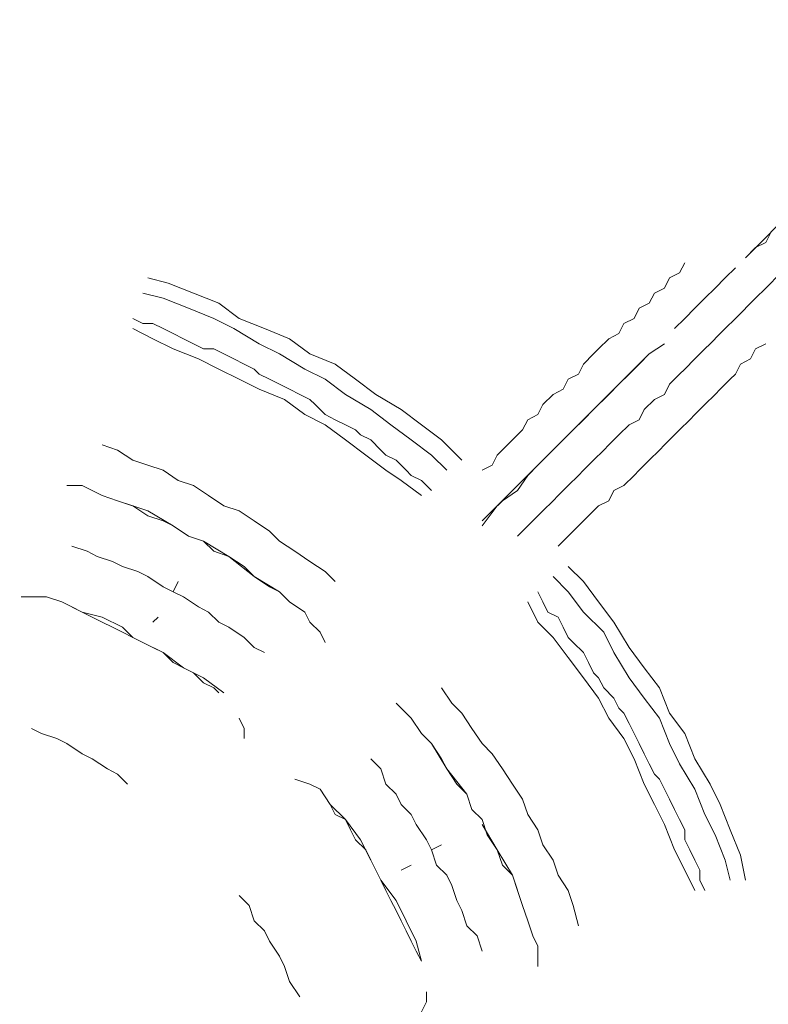
# Model space of a CAD drawing. Units: millimetres. Extents: x -706 to 21063, y 139 to 14638.
# Drawn here: x 13702 to 13829, y 5564 to 5732 of the extents above; entities that cross this region are included whole.
import ezdxf

# ---------------------------------------------------------------- set-up
doc = ezdxf.new("R2010")
doc.units = ezdxf.units.MM
doc.layers.add('_____1', color=160, linetype='Continuous')
doc.dimstyles.new('Qitele', dxfattribs={"dimscale": 85, "dimtxt": 4, "dimasz": 5, "dimexe": 4, "dimexo": 0, "dimgap": 3, "dimtad": 1, "dimdec": 0, "dimrnd": 10, "dimzin": 1, "dimtxsty": 'Standard', "dimblk": 'OBLIQUE', "dimcen": 5, "dimdle": 4, "dimclrd": 256, "dimclre": 256, "dimclrt": 256, "dimadec": 0, "dimazin": 0, "dimtfac": 1, "dimtdec": 0, "dimtmove": 0, "dimatfit": 3, "dimldrblk": 'OBLIQUE', "dimfxl": 6, "dimfxlon": 1, "dimlwd": 40, "dimlwe": 30, "dimarcsym": 0})

# ---------------------------------------------------------------- blocks, each defined once
blk = doc.blocks.new('_Oblique')
at = {"color": 0, "linetype": 'ByBlock', "lineweight": -2}
blk.add_line((-0.5, -0.5), (0.5, 0.5), dxfattribs=at)
blk = doc.blocks.new('*D4')
at = {"lineweight": 30, "transparency": 16777216}
for p, q in [((4653.86, 12308.35), (4653.86, 13158.35)), ((15944.71, 12308.35), (15944.71, 13158.35))]:
    blk.add_line(p, q, dxfattribs=at)
at = {"lineweight": 40, "transparency": 16777216}
blk.add_line((4313.86, 12818.35), (16284.71, 12818.35), dxfattribs=at)
at = {"layer": 'Defpoints', "color": 0, "transparency": 16777216}
for p in [(15944.71, 12818.35), (4653.86, 6978.02), (15944.71, 4935.59)]:
    blk.add_point(p, dxfattribs=at)
at = {"lineweight": 40, "transparency": 16777216, "xscale": 425, "yscale": 425, "zscale": 425, "rotation": 180}
blk.add_blockref('_Oblique', (4653.86, 12818.35), dxfattribs=at)
at = {"lineweight": 40, "transparency": 16777216, "xscale": 425, "yscale": 425, "zscale": 425}
blk.add_blockref('_Oblique', (15944.71, 12818.35), dxfattribs=at)
at = {"transparency": 16777216, "insert": (10299.28, 13250.95), "char_height": 340, "attachment_point": 5}
blk.add_mtext('11290', dxfattribs=at)

msp = doc.modelspace()

# ---------------------------------------------------------------- linework, layer by layer
at = {"color": 0}
msp.add_arc((13794.71, 5654.86), 147.31, 300.5887, 148.4319, dxfattribs=at)
msp.add_open_spline([(13828.3, 5798.29), (13828.3, 5798.34), (13828.3, 5799.82), (13827.21, 5803.53), (13823.67, 5807.67), (13819.19, 5811.28), (13814.61, 5814.04), (13809.97, 5816.87), (13804.14, 5819.76), (13798.86, 5822.93), (13795.41, 5827.82), (13792.66, 5832.59), (13795.05, 5839.72), (13792.46, 5849.67), (13794.72, 5860.58), (13795.54, 5871.79), (13796.6, 5880.19), (13797.74, 5888.68), (13798.67, 5896.5), (13800.27, 5903.92), (13803.29, 5908.11), (13805.76, 5910.71), (13808.09, 5912.44), (13811.61, 5914.12), (13815.44, 5915.39), (13820.32, 5915.36), (13825.43, 5915.57), (13830.76, 5915.7), (13835.88, 5916.03), (13841.65, 5916.17), (13847.46, 5916.8), (13854.37, 5918.99), (13859.77, 5922.15), (13864.64, 5926.75), (13868.6, 5932.38), (13871.27, 5938.59), (13873.55, 5946.26), (13874.59, 5952.97), (13877.86, 5960.68), (13883.5, 5964.54), (13888.72, 5966.27), (13893.49, 5966.99), (13898.66, 5966.89), (13904.97, 5966.87), (13910.97, 5967.07), (13916.39, 5966.36), (13922.22, 5968.63), (13920.95, 5973.15), (13923.74, 5975.2), (13927.14, 5975.14), (13930.72, 5975.67), (13934.95, 5973.74), (13934.52, 5969.59), (13937.47, 5966.13), (13942.62, 5967.29), (13947.78, 5966.81), (13953.11, 5966.92), (13959.15, 5966.89), (13965.81, 5966.91), (13973.83, 5966.9), (13981.27, 5966.94), (13987.54, 5966.82), (13992.24, 5965.46), (13996.1, 5963.64), (14000.65, 5960.06), (14003.06, 5955.25), (14003.86, 5950.64), (14004.51, 5947.45), (14005.33, 5943.24), (14006.53, 5938.91), (14008.17, 5934.49), (14009.94, 5930.83), (14012.25, 5927.53), (14015.32, 5924.8), (14019.17, 5922.35), (14023.16, 5920.96), (14027.58, 5920.34), (14031.51, 5919.79), (14036.72, 5919.71), (14042.12, 5919.36), (14048.14, 5919.3), (14054.86, 5918.76), (14061.37, 5919.08), (14067.89, 5917.55), (14072.37, 5914.86), (14076.07, 5911.04), (14078.87, 5906.08), (14080.02, 5902.01), (14079.97, 5899.62), (14079.81, 5891.9), (14084.53, 5876.01), (14085.42, 5856.42), (14087.14, 5840.95), (14083.49, 5830.87), (14075.05, 5824.97), (14065.41, 5819.02), (14056.15, 5811.21), (14047.75, 5799.39), (14055.05, 5787.38), (14064.44, 5782.7), (14072.59, 5778.32), (14079.7, 5775.48), (14084.67, 5770.69), (14086.68, 5766.47), (14088.23, 5762.8), (14088.43, 5759.13), (14088.14, 5753.81), (14087.84, 5748.34), (14087.3, 5742.02), (14086.56, 5735.86), (14085.54, 5728.54), (14084.43, 5721.28), (14083.09, 5714.2), (14081.77, 5708.37), (14080.49, 5702.74), (14079.15, 5697.83), (14076.51, 5693.37), (14072.88, 5689.67), (14067.61, 5686.69), (14061.82, 5685.83), (14056.01, 5684.85), (14050.33, 5683.44), (14044.65, 5681.8), (14039.58, 5679.87), (14035.81, 5677.73), (14032.33, 5675.99), (14029.02, 5673.4), (14024.89, 5669.3), (14020.52, 5663.88), (14016.95, 5656.02), (14014.42, 5647.43), (14013.17, 5638.27), (14013.26, 5630.21), (14011.06, 5623.45), (14007.15, 5618.57), (14002.86, 5614.75), (13997.6, 5609.1), (13992.18, 5604.18), (13986.43, 5599.16), (13981.47, 5594.65), (13975.88, 5590.1), (13969.69, 5584.95), (13963.88, 5580.59), (13958.32, 5576.34), (13953.46, 5572.97), (13949.24, 5570.03), (13945.9, 5567.6), (13942.63, 5565.43), (13939.11, 5566.26), (13934.61, 5565.07), (13931.5, 5567.8), (13926.5, 5570.68), (13922.8, 5573.19), (13919.55, 5575.34), (13918.96, 5575.73)], degree=3, knots=[769.144582, 769.144582, 769.144582, 769.144582, 769.292768, 773.548701, 780.330888, 785.30697, 790.794299, 796.352006, 801.571109, 810.425457, 814.182252, 819.618684, 825.955204, 835.279676, 849.735213, 858.71839, 869.093655, 875.092631, 884.408361, 892.854299, 897.358266, 899.689454, 903.622655, 905.946476, 911.385037, 915.524228, 920.505205, 926.753162, 931.508136, 935.905079, 944.072175, 948.900083, 957.577551, 962.569398, 968.894332, 978.092582, 982.709591, 992.858812, 998.456822, 1007.302986, 1012.196197, 1014.955287, 1021.73129, 1027.631212, 1033.985005, 1039.431056, 1044.847194, 1048.416034, 1050.838248, 1053.930217, 1058.48796, 1061.847291, 1065.920428, 1069.509122, 1073.593694, 1080.401224, 1085.393538, 1089.477975, 1098.554861, 1105.362391, 1113.531534, 1120.926825, 1124.003985, 1128.134199, 1133.694544, 1141.077316, 1143.553976, 1147.738992, 1150.847108, 1156.433146, 1161.187986, 1164.968554, 1168.604588, 1173.191748, 1177.179307, 1182.259293, 1185.711039, 1190.540396, 1194.173829, 1201.301576, 1206.782533, 1212.227475, 1221.534803, 1226.181233, 1232.119876, 1236.920964, 1241.98731, 1249.142671, 1249.142671, 1249.142671, 1272.324089, 1297.823074, 1308.031003, 1318.8356, 1327.820248, 1338.259257, 1352.778044, 1365.132803, 1376.562054, 1389.082359, 1396.814705, 1404.277657, 1411.920519, 1416.773694, 1418.222685, 1423.854693, 1427.497376, 1434.289637, 1440.244719, 1446.556747, 1452.877918, 1462.437506, 1468.578921, 1474.481968, 1480.360093, 1485.929445, 1489.647908, 1495.777848, 1501.285688, 1507.474599, 1513.155251, 1518.994657, 1525.006282, 1530.908467, 1535.198358, 1537.996378, 1542.574999, 1547.691298, 1555.485806, 1563.292091, 1573.39747, 1582.264606, 1590.959598, 1597.430873, 1603.102895, 1609.515907, 1614.662319, 1626.248489, 1631.435964, 1637.571416, 1646.341975, 1653.070387, 1661.7041, 1668.149901, 1674.048195, 1679.48374, 1683.495889, 1686.615328, 1690.695203, 1693.704015, 1699.971825, 1701.606623, 1711.187043, 1713.29329, 1713.29329, 1713.29329, 1713.29329])
at = {"layer": '_____1', "color": 7, "lineweight": 0}
for p, q in [((13831.65, 5697.42), (13828.2, 5693.96)), ((13829.93, 5695.69), (13829.06, 5693.96)), ((13828.2, 5693.96), (13825.6, 5691.37)), ((13829.06, 5693.96), (13827.33, 5693.1)), ((13827.33, 5693.1), (13825.6, 5691.37)), ((13814.37, 5688.78), (13815.24, 5690.51)), ((13815.24, 5690.51), (13814.37, 5688.78)), ((13812.64, 5687.91), (13814.37, 5688.78)), ((13814.37, 5688.78), (13812.64, 5687.91)), ((13823.88, 5689.64), (13822.15, 5687.91)), ((13829.06, 5686.18), (13831.65, 5688.78)), ((13829.06, 5686.18), (13831.65, 5688.78)), ((13727.1, 5687.05), (13723.64, 5687.91)), ((13727.1, 5687.05), (13731.42, 5685.32)), ((13811.78, 5686.18), (13812.64, 5687.91)), ((13812.64, 5687.91), (13811.78, 5686.18)), ((13822.15, 5687.91), (13820.42, 5686.18)), ((13726.23, 5684.46), (13722.78, 5685.32)), ((13731.42, 5685.32), (13735.74, 5683.59)), ((13809.19, 5683.59), (13810.05, 5685.32)), ((13810.05, 5685.32), (13809.19, 5683.59)), ((13810.05, 5685.32), (13811.78, 5686.18)), ((13811.78, 5686.18), (13810.05, 5685.32)), ((13820.42, 5686.18), (13818.69, 5684.46)), ((13827.33, 5684.46), (13829.06, 5686.18)), ((13827.33, 5684.46), (13829.06, 5686.18)), ((13726.23, 5684.46), (13730.55, 5682.73)), ((13735.74, 5683.59), (13739.19, 5681)), ((13807.46, 5682.73), (13809.19, 5683.59)), ((13809.19, 5683.59), (13807.46, 5682.73)), ((13818.69, 5684.46), (13816.96, 5682.73)), ((13824.74, 5681.86), (13826.47, 5683.59)), ((13824.74, 5681.86), (13826.47, 5683.59)), ((13826.47, 5683.59), (13827.33, 5684.46)), ((13826.47, 5683.59), (13827.33, 5684.46)), ((13730.55, 5682.73), (13734.87, 5681)), ((13806.59, 5681), (13807.46, 5682.73)), ((13807.46, 5682.73), (13806.59, 5681)), ((13816.96, 5682.73), (13815.24, 5681)), ((13823.88, 5681), (13824.74, 5681.86)), ((13823.88, 5681), (13824.74, 5681.86)), ((13721.05, 5681), (13722.78, 5680.14)), ((13721.05, 5681), (13722.78, 5680.14)), ((13722.78, 5680.14), (13724.5, 5680.14)), ((13722.78, 5680.14), (13724.5, 5680.14)), ((13724.5, 5680.14), (13726.23, 5679.27)), ((13724.5, 5680.14), (13726.23, 5679.27)), ((13734.87, 5681), (13738.33, 5679.27)), ((13739.19, 5681), (13743.51, 5679.27)), ((13804, 5678.41), (13804.87, 5680.14)), ((13804.87, 5680.14), (13804, 5678.41)), ((13804.87, 5680.14), (13806.59, 5681)), ((13806.59, 5681), (13804.87, 5680.14)), ((13815.24, 5681), (13813.51, 5679.27)), ((13822.15, 5679.27), (13823.88, 5681)), ((13822.15, 5679.27), (13823.88, 5681)), ((13724.5, 5677.54), (13721.05, 5679.27)), ((13726.23, 5679.27), (13727.96, 5678.41)), ((13726.23, 5679.27), (13727.96, 5678.41)), ((13727.96, 5678.41), (13729.69, 5677.54)), ((13727.96, 5678.41), (13729.69, 5677.54)), ((13738.33, 5679.27), (13742.65, 5676.68)), ((13743.51, 5679.27), (13747.83, 5677.54)), ((13802.27, 5677.54), (13804, 5678.41)), ((13804, 5678.41), (13802.27, 5677.54)), ((13819.56, 5676.68), (13821.28, 5678.41)), ((13819.56, 5676.68), (13821.28, 5678.41)), ((13821.28, 5678.41), (13822.15, 5679.27)), ((13821.28, 5678.41), (13822.15, 5679.27)), ((13724.5, 5677.54), (13727.96, 5675.82)), ((13729.69, 5677.54), (13731.42, 5676.68)), ((13729.69, 5677.54), (13731.42, 5676.68)), ((13731.42, 5676.68), (13733.14, 5675.82)), ((13731.42, 5676.68), (13733.14, 5675.82)), ((13742.65, 5676.68), (13746.11, 5674.95)), ((13747.83, 5677.54), (13751.29, 5674.95)), ((13800.55, 5675.82), (13802.27, 5677.54)), ((13802.27, 5677.54), (13800.55, 5675.82)), ((13811.78, 5676.68), (13809.19, 5674.95)), ((13818.69, 5675.82), (13819.56, 5676.68)), ((13818.69, 5675.82), (13819.56, 5676.68)), ((13829.06, 5676.68), (13827.33, 5675.82)), ((13827.33, 5675.82), (13829.06, 5676.68)), ((13727.96, 5675.82), (13732.28, 5674.09)), ((13733.14, 5675.82), (13734.87, 5675.82)), ((13733.14, 5675.82), (13734.87, 5675.82)), ((13734.87, 5675.82), (13736.6, 5674.95)), ((13734.87, 5675.82), (13736.6, 5674.95)), ((13736.6, 5674.95), (13738.33, 5674.09)), ((13736.6, 5674.95), (13738.33, 5674.09)), ((13746.11, 5674.95), (13750.43, 5672.36)), ((13755.61, 5673.22), (13751.29, 5674.95)), ((13797.95, 5673.22), (13799.68, 5674.95)), ((13799.68, 5674.95), (13797.95, 5673.22)), ((13799.68, 5674.95), (13800.55, 5675.82)), ((13800.55, 5675.82), (13799.68, 5674.95)), ((13809.19, 5674.95), (13807.46, 5673.22)), ((13816.96, 5674.09), (13818.69, 5675.82)), ((13816.96, 5674.09), (13818.69, 5675.82)), ((13827.33, 5675.82), (13826.47, 5674.09)), ((13826.47, 5674.09), (13827.33, 5675.82)), ((13732.28, 5674.09), (13735.74, 5672.36)), ((13738.33, 5674.09), (13740.06, 5673.22)), ((13738.33, 5674.09), (13740.06, 5673.22)), ((13740.06, 5673.22), (13741.79, 5672.36)), ((13740.06, 5673.22), (13741.79, 5672.36)), ((13755.61, 5673.22), (13759.07, 5670.63)), ((13797.09, 5671.49), (13797.95, 5673.22)), ((13797.95, 5673.22), (13797.09, 5671.49)), ((13808.32, 5674.09), (13804.87, 5670.63)), ((13807.46, 5673.22), (13805.73, 5671.49)), ((13815.24, 5672.36), (13816.96, 5674.09)), ((13815.24, 5672.36), (13816.96, 5674.09)), ((13824.74, 5673.22), (13823.88, 5671.49)), ((13823.88, 5671.49), (13824.74, 5673.22)), ((13826.47, 5674.09), (13824.74, 5673.22)), ((13824.74, 5673.22), (13826.47, 5674.09)), ((13735.74, 5672.36), (13739.19, 5670.63)), ((13741.79, 5672.36), (13742.65, 5671.49)), ((13741.79, 5672.36), (13742.65, 5671.49)), ((13742.65, 5671.49), (13744.38, 5670.63)), ((13742.65, 5671.49), (13744.38, 5670.63)), ((13753.88, 5670.63), (13750.43, 5672.36)), ((13795.36, 5670.63), (13797.09, 5671.49)), ((13797.09, 5671.49), (13795.36, 5670.63)), ((13805.73, 5671.49), (13804, 5669.77)), ((13812.64, 5669.77), (13814.37, 5671.49)), ((13812.64, 5669.77), (13814.37, 5671.49)), ((13814.37, 5671.49), (13815.24, 5672.36)), ((13814.37, 5671.49), (13815.24, 5672.36)), ((13823.88, 5671.49), (13823.01, 5670.63)), ((13823.01, 5670.63), (13823.88, 5671.49)), ((13739.19, 5670.63), (13742.65, 5668.9)), ((13744.38, 5670.63), (13746.11, 5669.77)), ((13744.38, 5670.63), (13746.11, 5669.77)), ((13747.83, 5668.9), (13746.11, 5669.77)), ((13747.83, 5668.9), (13746.11, 5669.77)), ((13753.88, 5670.63), (13757.34, 5668.04)), ((13759.07, 5670.63), (13762.52, 5668.04)), ((13794.5, 5668.9), (13795.36, 5670.63)), ((13795.36, 5670.63), (13794.5, 5668.9)), ((13804.87, 5670.63), (13800.55, 5666.31)), ((13804, 5669.77), (13802.27, 5668.04)), ((13811.78, 5668.04), (13812.64, 5669.77)), ((13811.78, 5668.04), (13812.64, 5669.77)), ((13823.01, 5670.63), (13821.28, 5668.9)), ((13821.28, 5668.9), (13823.01, 5670.63)), ((13742.65, 5668.9), (13746.97, 5667.17)), ((13747.83, 5668.9), (13749.56, 5668.04)), ((13747.83, 5668.9), (13749.56, 5668.04)), ((13749.56, 5668.04), (13751.29, 5667.17)), ((13749.56, 5668.04), (13751.29, 5667.17)), ((13757.34, 5668.04), (13761.66, 5665.45)), ((13762.52, 5668.04), (13766.85, 5665.45)), ((13791.04, 5666.31), (13792.77, 5668.04)), ((13792.77, 5668.04), (13791.04, 5666.31)), ((13792.77, 5668.04), (13794.5, 5668.9)), ((13794.5, 5668.9), (13792.77, 5668.04)), ((13802.27, 5668.04), (13799.68, 5665.45)), ((13810.05, 5667.17), (13811.78, 5668.04)), ((13810.05, 5667.17), (13811.78, 5668.04)), ((13820.42, 5668.04), (13818.69, 5666.31)), ((13818.69, 5666.31), (13820.42, 5668.04)), ((13821.28, 5668.9), (13820.42, 5668.04)), ((13820.42, 5668.04), (13821.28, 5668.9)), ((13750.43, 5664.58), (13746.97, 5667.17)), ((13751.29, 5667.17), (13752.16, 5666.31)), ((13751.29, 5667.17), (13752.16, 5666.31)), ((13808.32, 5665.45), (13810.05, 5667.17)), ((13808.32, 5665.45), (13810.05, 5667.17)), ((13752.16, 5666.31), (13753.88, 5664.58)), ((13752.16, 5666.31), (13753.88, 5664.58)), ((13761.66, 5665.45), (13765.12, 5662.85)), ((13766.85, 5665.45), (13770.3, 5662.85)), ((13790.18, 5664.58), (13791.04, 5666.31)), ((13791.04, 5666.31), (13790.18, 5664.58)), ((13800.55, 5666.31), (13796.22, 5661.99)), ((13799.68, 5665.45), (13797.95, 5663.72)), ((13807.46, 5663.72), (13808.32, 5665.45)), ((13807.46, 5663.72), (13808.32, 5665.45)), ((13818.69, 5666.31), (13816.96, 5664.58)), ((13816.96, 5664.58), (13818.69, 5666.31)), ((13750.43, 5664.58), (13753.88, 5662.85)), ((13753.88, 5664.58), (13755.61, 5663.72)), ((13753.88, 5664.58), (13755.61, 5663.72)), ((13755.61, 5663.72), (13757.34, 5662.85)), ((13755.61, 5663.72), (13757.34, 5662.85)), ((13787.58, 5661.99), (13788.45, 5663.72)), ((13788.45, 5663.72), (13787.58, 5661.99)), ((13788.45, 5663.72), (13790.18, 5664.58)), ((13790.18, 5664.58), (13788.45, 5663.72)), ((13797.95, 5663.72), (13796.22, 5661.99)), ((13805.73, 5662.85), (13807.46, 5663.72)), ((13805.73, 5662.85), (13807.46, 5663.72)), ((13816.1, 5663.72), (13814.37, 5661.99)), ((13814.37, 5661.99), (13816.1, 5663.72)), ((13816.96, 5664.58), (13816.1, 5663.72)), ((13816.1, 5663.72), (13816.96, 5664.58)), ((13753.88, 5662.85), (13757.34, 5660.26)), ((13757.34, 5662.85), (13759.07, 5661.99)), ((13757.34, 5662.85), (13759.07, 5661.99)), ((13759.07, 5661.99), (13759.93, 5661.13)), ((13759.07, 5661.99), (13759.93, 5661.13)), ((13765.12, 5662.85), (13768.57, 5660.26)), ((13770.3, 5662.85), (13773.76, 5660.26)), ((13785.86, 5660.26), (13787.58, 5661.99)), ((13787.58, 5661.99), (13785.86, 5660.26)), ((13796.22, 5661.99), (13791.9, 5657.67)), ((13796.22, 5661.99), (13794.5, 5660.26)), ((13804, 5661.13), (13805.73, 5662.85)), ((13804, 5661.13), (13805.73, 5662.85)), ((13814.37, 5661.99), (13813.51, 5661.13)), ((13813.51, 5661.13), (13814.37, 5661.99)), ((13757.34, 5660.26), (13760.8, 5657.67)), ((13759.93, 5661.13), (13761.66, 5660.26)), ((13759.93, 5661.13), (13761.66, 5660.26)), ((13761.66, 5660.26), (13763.39, 5658.53)), ((13761.66, 5660.26), (13763.39, 5658.53)), ((13768.57, 5660.26), (13772.03, 5657.67)), ((13773.76, 5660.26), (13777.21, 5656.8)), ((13784.99, 5659.4), (13785.86, 5660.26)), ((13785.86, 5660.26), (13784.99, 5659.4)), ((13794.5, 5660.26), (13791.9, 5657.67)), ((13802.27, 5659.4), (13804, 5661.13)), ((13802.27, 5659.4), (13804, 5661.13)), ((13813.51, 5661.13), (13811.78, 5659.4)), ((13811.78, 5659.4), (13813.51, 5661.13)), ((13715.86, 5659.4), (13718.45, 5658.53)), ((13715.86, 5659.4), (13718.45, 5658.53)), ((13718.45, 5658.53), (13721.05, 5656.8)), ((13718.45, 5658.53), (13721.05, 5656.8)), ((13763.39, 5658.53), (13764.25, 5657.67)), ((13763.39, 5658.53), (13764.25, 5657.67)), ((13783.26, 5657.67), (13784.99, 5659.4)), ((13784.99, 5659.4), (13783.26, 5657.67)), ((13799.68, 5656.8), (13801.41, 5658.53)), ((13799.68, 5656.8), (13801.41, 5658.53)), ((13801.41, 5658.53), (13802.27, 5659.4)), ((13801.41, 5658.53), (13802.27, 5659.4)), ((13810.91, 5658.53), (13809.19, 5656.8)), ((13809.19, 5656.8), (13810.91, 5658.53)), ((13811.78, 5659.4), (13810.91, 5658.53)), ((13810.91, 5658.53), (13811.78, 5659.4)), ((13721.05, 5656.8), (13723.64, 5655.94)), ((13721.05, 5656.8), (13723.64, 5655.94)), ((13760.8, 5657.67), (13764.25, 5655.08)), ((13764.25, 5657.67), (13765.98, 5656.8)), ((13764.25, 5657.67), (13765.98, 5656.8)), ((13765.98, 5656.8), (13767.71, 5655.08)), ((13765.98, 5656.8), (13767.71, 5655.08)), ((13772.03, 5657.67), (13774.62, 5655.08)), ((13782.4, 5655.94), (13783.26, 5657.67)), ((13783.26, 5657.67), (13782.4, 5655.94)), ((13791.9, 5657.67), (13787.58, 5653.35)), ((13791.9, 5657.67), (13790.18, 5655.94)), ((13797.95, 5655.08), (13799.68, 5656.8)), ((13797.95, 5655.08), (13799.68, 5656.8)), ((13809.19, 5656.8), (13807.46, 5655.08)), ((13807.46, 5655.08), (13809.19, 5656.8)), ((13723.64, 5655.94), (13726.23, 5655.08)), ((13723.64, 5655.94), (13726.23, 5655.08)), ((13726.23, 5655.08), (13728.82, 5653.35)), ((13726.23, 5655.08), (13728.82, 5653.35)), ((13764.25, 5655.08), (13766.85, 5653.35)), ((13767.71, 5655.08), (13768.57, 5654.21)), ((13767.71, 5655.08), (13768.57, 5654.21)), ((13780.67, 5655.08), (13782.4, 5655.94)), ((13782.4, 5655.94), (13780.67, 5655.08)), ((13790.18, 5655.94), (13788.45, 5654.21)), ((13797.09, 5654.21), (13797.95, 5655.08)), ((13797.09, 5654.21), (13797.95, 5655.08)), ((13807.46, 5655.08), (13806.59, 5654.21)), ((13806.59, 5654.21), (13807.46, 5655.08)), ((13728.82, 5653.35), (13731.42, 5652.48)), ((13728.82, 5653.35), (13731.42, 5652.48)), ((13766.85, 5653.35), (13770.3, 5650.76)), ((13768.57, 5654.21), (13770.3, 5653.35)), ((13768.57, 5654.21), (13770.3, 5653.35)), ((13772.03, 5651.62), (13770.3, 5653.35)), ((13770.3, 5653.35), (13772.03, 5651.62)), ((13787.58, 5653.35), (13783.26, 5649.03)), ((13788.45, 5654.21), (13786.72, 5651.62)), ((13795.36, 5652.48), (13797.09, 5654.21)), ((13795.36, 5652.48), (13797.09, 5654.21)), ((13806.59, 5654.21), (13804.87, 5652.48)), ((13804.87, 5652.48), (13806.59, 5654.21)), ((13709.81, 5652.48), (13712.41, 5652.48)), ((13712.41, 5652.48), (13714.13, 5651.62)), ((13715.86, 5650.76), (13714.13, 5651.62)), ((13714.13, 5651.62), (13715.86, 5650.76)), ((13714.13, 5651.62), (13715.86, 5650.76)), ((13731.42, 5652.48), (13734.01, 5650.76)), ((13731.42, 5652.48), (13734.01, 5650.76)), ((13786.72, 5651.62), (13784.13, 5649.89)), ((13793.63, 5650.76), (13795.36, 5652.48)), ((13793.63, 5650.76), (13795.36, 5652.48)), ((13803.14, 5651.62), (13802.27, 5649.89)), ((13802.27, 5649.89), (13803.14, 5651.62)), ((13804.87, 5652.48), (13803.14, 5651.62)), ((13803.14, 5651.62), (13804.87, 5652.48)), ((13718.45, 5649.89), (13715.86, 5650.76)), ((13718.45, 5649.89), (13715.86, 5650.76)), ((13718.45, 5649.89), (13715.86, 5650.76)), ((13721.05, 5649.03), (13718.45, 5649.89)), ((13721.05, 5649.03), (13718.45, 5649.89)), ((13718.45, 5649.89), (13723.64, 5648.16)), ((13734.01, 5650.76), (13736.6, 5649.03)), ((13736.6, 5649.03), (13734.01, 5650.76)), ((13784.13, 5649.89), (13782.4, 5648.16)), ((13791.04, 5648.16), (13792.77, 5649.89)), ((13791.04, 5648.16), (13792.77, 5649.89)), ((13792.77, 5649.89), (13793.63, 5650.76)), ((13792.77, 5649.89), (13793.63, 5650.76)), ((13802.27, 5649.89), (13800.55, 5649.03)), ((13800.55, 5649.03), (13802.27, 5649.89)), ((13723.64, 5647.3), (13721.05, 5649.03)), ((13723.64, 5647.3), (13721.05, 5649.03)), ((13723.64, 5648.16), (13727.96, 5645.57)), ((13736.6, 5649.03), (13739.19, 5648.16)), ((13736.6, 5649.03), (13739.19, 5648.16)), ((13739.19, 5648.16), (13741.79, 5646.44)), ((13739.19, 5648.16), (13741.79, 5646.44)), ((13783.26, 5649.03), (13780.67, 5645.57)), ((13782.4, 5648.16), (13780.67, 5646.44)), ((13789.31, 5646.44), (13791.04, 5648.16)), ((13789.31, 5646.44), (13791.04, 5648.16)), ((13800.55, 5649.03), (13798.82, 5647.3)), ((13798.82, 5647.3), (13800.55, 5649.03)), ((13726.23, 5646.44), (13723.64, 5647.3)), ((13726.23, 5646.44), (13723.64, 5647.3)), ((13727.96, 5645.57), (13726.23, 5646.44)), ((13727.96, 5645.57), (13726.23, 5646.44)), ((13741.79, 5646.44), (13744.38, 5644.71)), ((13741.79, 5646.44), (13744.38, 5644.71)), ((13787.58, 5644.71), (13789.31, 5646.44)), ((13787.58, 5644.71), (13789.31, 5646.44)), ((13797.95, 5646.44), (13796.22, 5644.71)), ((13796.22, 5644.71), (13797.95, 5646.44)), ((13798.82, 5647.3), (13797.95, 5646.44)), ((13797.95, 5646.44), (13798.82, 5647.3)), ((13730.55, 5643.84), (13727.96, 5645.57)), ((13730.55, 5643.84), (13727.96, 5645.57)), ((13727.96, 5645.57), (13730.55, 5643.84)), ((13744.38, 5644.71), (13746.11, 5642.98)), ((13744.38, 5644.71), (13746.11, 5642.98)), ((13786.72, 5643.84), (13787.58, 5644.71)), ((13786.72, 5643.84), (13787.58, 5644.71)), ((13796.22, 5644.71), (13794.5, 5642.98)), ((13794.5, 5642.98), (13796.22, 5644.71)), ((13733.14, 5642.98), (13730.55, 5643.84)), ((13733.14, 5642.98), (13730.55, 5643.84)), ((13733.14, 5642.98), (13730.55, 5643.84)), ((13734.87, 5641.25), (13733.14, 5642.98)), ((13734.87, 5641.25), (13733.14, 5642.98)), ((13734.87, 5641.25), (13733.14, 5642.98)), ((13733.14, 5642.98), (13737.47, 5640.39)), ((13746.11, 5642.98), (13748.7, 5641.25)), ((13746.11, 5642.98), (13748.7, 5641.25)), ((13794.5, 5642.98), (13793.63, 5642.12)), ((13793.63, 5642.12), (13794.5, 5642.98)), ((13710.68, 5642.12), (13713.27, 5641.25)), ((13710.68, 5642.12), (13713.27, 5641.25)), ((13713.27, 5641.25), (13715, 5640.39)), ((13713.27, 5641.25), (13715, 5640.39)), ((13737.47, 5640.39), (13734.87, 5641.25)), ((13737.47, 5640.39), (13734.87, 5641.25)), ((13748.7, 5641.25), (13751.29, 5639.52)), ((13748.7, 5641.25), (13751.29, 5639.52)), ((13715, 5640.39), (13717.59, 5639.52)), ((13715, 5640.39), (13717.59, 5639.52)), ((13717.59, 5639.52), (13719.32, 5638.66)), ((13717.59, 5639.52), (13719.32, 5638.66)), ((13740.06, 5638.66), (13737.47, 5640.39)), ((13740.06, 5638.66), (13737.47, 5640.39)), ((13737.47, 5640.39), (13741.79, 5636.93)), ((13751.29, 5639.52), (13753.88, 5637.79)), ((13751.29, 5639.52), (13753.88, 5637.79)), ((13719.32, 5638.66), (13721.91, 5637.79)), ((13719.32, 5638.66), (13721.91, 5637.79)), ((13721.91, 5637.79), (13723.64, 5636.93)), ((13721.91, 5637.79), (13723.64, 5636.93)), ((13741.79, 5636.93), (13740.06, 5638.66)), ((13741.79, 5636.93), (13740.06, 5638.66)), ((13755.61, 5636.07), (13753.88, 5637.79)), ((13753.88, 5637.79), (13755.61, 5636.07)), ((13797.95, 5636.07), (13795.36, 5638.66)), ((13723.64, 5636.93), (13726.23, 5635.2)), ((13723.64, 5636.93), (13726.23, 5635.2)), ((13744.38, 5635.2), (13741.79, 5636.93)), ((13744.38, 5635.2), (13741.79, 5636.93)), ((13741.79, 5636.93), (13746.11, 5634.34)), ((13795.36, 5634.34), (13792.77, 5636.93)), ((13727.96, 5634.34), (13726.23, 5635.2)), ((13727.96, 5634.34), (13726.23, 5635.2)), ((13727.96, 5634.34), (13728.82, 5636.07)), ((13728.82, 5636.07), (13727.96, 5634.34)), ((13746.11, 5634.34), (13744.38, 5635.2)), ((13746.11, 5634.34), (13744.38, 5635.2)), ((13797.95, 5636.07), (13800.55, 5632.61)), ((13702.04, 5633.47), (13703.77, 5633.47)), ((13703.77, 5633.47), (13706.36, 5633.47)), ((13706.36, 5633.47), (13708.95, 5632.61)), ((13727.96, 5634.34), (13729.69, 5633.47)), ((13727.96, 5634.34), (13729.69, 5633.47)), ((13729.69, 5633.47), (13732.28, 5631.75)), ((13729.69, 5633.47), (13732.28, 5631.75)), ((13747.83, 5632.61), (13746.11, 5634.34)), ((13747.83, 5632.61), (13746.11, 5634.34)), ((13746.11, 5634.34), (13747.83, 5632.61)), ((13790.18, 5634.34), (13791.04, 5632.61)), ((13790.18, 5634.34), (13791.04, 5632.61)), ((13795.36, 5634.34), (13797.95, 5630.88)), ((13708.95, 5632.61), (13710.68, 5631.75)), ((13708.95, 5632.61), (13710.68, 5631.75)), ((13712.41, 5630.88), (13708.95, 5632.61)), ((13710.68, 5631.75), (13712.41, 5630.88)), ((13712.41, 5630.88), (13710.68, 5631.75)), ((13732.28, 5631.75), (13734.01, 5630.88)), ((13732.28, 5631.75), (13734.01, 5630.88)), ((13750.43, 5630.88), (13747.83, 5632.61)), ((13747.83, 5632.61), (13750.43, 5630.88)), ((13750.43, 5630.88), (13747.83, 5632.61)), ((13790.18, 5629.15), (13788.45, 5632.61)), ((13791.04, 5632.61), (13791.9, 5630.88)), ((13791.04, 5632.61), (13791.9, 5630.88)), ((13800.55, 5632.61), (13803.14, 5629.15)), ((13712.41, 5630.88), (13714.13, 5630.02)), ((13714.13, 5630.02), (13712.41, 5630.88)), ((13715.86, 5630.02), (13712.41, 5630.88)), ((13714.13, 5630.02), (13715.86, 5629.15)), ((13715.86, 5629.15), (13714.13, 5630.02)), ((13719.32, 5628.29), (13715.86, 5630.02)), ((13725.37, 5630.02), (13724.5, 5629.15)), ((13724.5, 5629.15), (13725.37, 5630.02)), ((13734.01, 5630.88), (13735.74, 5629.15)), ((13734.01, 5630.88), (13735.74, 5629.15)), ((13751.29, 5629.15), (13750.43, 5630.88)), ((13791.9, 5630.88), (13793.63, 5630.02)), ((13791.9, 5630.88), (13793.63, 5630.02)), ((13793.63, 5630.02), (13794.5, 5628.29)), ((13793.63, 5630.02), (13794.5, 5628.29)), ((13797.95, 5630.88), (13801.41, 5627.43)), ((13715.86, 5629.15), (13717.59, 5628.29)), ((13717.59, 5628.29), (13715.86, 5629.15)), ((13717.59, 5628.29), (13719.32, 5627.43)), ((13719.32, 5627.43), (13717.59, 5628.29)), ((13721.05, 5626.56), (13719.32, 5628.29)), ((13735.74, 5629.15), (13737.47, 5628.29)), ((13735.74, 5629.15), (13737.47, 5628.29)), ((13737.47, 5628.29), (13740.06, 5626.56)), ((13737.47, 5628.29), (13740.06, 5626.56)), ((13751.29, 5629.15), (13753.02, 5627.43)), ((13790.18, 5629.15), (13792.77, 5626.56)), ((13794.5, 5628.29), (13795.36, 5626.56)), ((13794.5, 5628.29), (13795.36, 5626.56)), ((13803.14, 5629.15), (13805.73, 5624.83)), ((13719.32, 5627.43), (13721.05, 5626.56)), ((13721.05, 5626.56), (13719.32, 5627.43)), ((13722.78, 5625.7), (13721.05, 5626.56)), ((13721.05, 5626.56), (13722.78, 5625.7)), ((13722.78, 5625.7), (13721.05, 5626.56)), ((13740.06, 5626.56), (13741.79, 5624.83)), ((13740.06, 5626.56), (13741.79, 5624.83)), ((13753.02, 5627.43), (13753.88, 5625.7)), ((13792.77, 5626.56), (13795.36, 5623.1)), ((13795.36, 5626.56), (13796.22, 5625.7)), ((13795.36, 5626.56), (13796.22, 5625.7)), ((13801.41, 5627.43), (13803.14, 5623.97)), ((13722.78, 5625.7), (13724.5, 5624.83)), ((13724.5, 5624.83), (13722.78, 5625.7)), ((13726.23, 5623.97), (13722.78, 5625.7)), ((13724.5, 5624.83), (13726.23, 5623.97)), ((13726.23, 5623.97), (13724.5, 5624.83)), ((13743.51, 5623.97), (13741.79, 5624.83)), ((13741.79, 5624.83), (13743.51, 5623.97)), ((13796.22, 5625.7), (13797.95, 5623.97)), ((13796.22, 5625.7), (13797.95, 5623.97)), ((13805.73, 5624.83), (13808.32, 5621.38)), ((13726.23, 5623.97), (13727.96, 5622.24)), ((13727.96, 5622.24), (13726.23, 5623.97)), ((13729.69, 5621.38), (13726.23, 5623.97)), ((13795.36, 5623.1), (13797.95, 5619.65)), ((13797.95, 5623.97), (13798.82, 5622.24)), ((13797.95, 5623.97), (13798.82, 5622.24)), ((13803.14, 5623.97), (13805.73, 5619.65)), ((13727.96, 5622.24), (13729.69, 5621.38)), ((13729.69, 5621.38), (13727.96, 5622.24)), ((13729.69, 5621.38), (13731.42, 5620.51)), ((13731.42, 5620.51), (13729.69, 5621.38)), ((13733.14, 5619.65), (13729.69, 5621.38)), ((13798.82, 5622.24), (13799.68, 5620.51)), ((13798.82, 5622.24), (13799.68, 5620.51)), ((13808.32, 5621.38), (13810.91, 5617.92)), ((13731.42, 5620.51), (13733.14, 5618.78)), ((13733.14, 5618.78), (13731.42, 5620.51)), ((13733.14, 5619.65), (13736.6, 5617.06)), ((13797.95, 5619.65), (13800.55, 5616.19)), ((13799.68, 5620.51), (13800.55, 5619.65)), ((13799.68, 5620.51), (13800.55, 5619.65)), ((13800.55, 5619.65), (13801.41, 5617.92)), ((13800.55, 5619.65), (13801.41, 5617.92)), ((13805.73, 5619.65), (13808.32, 5616.19)), ((13733.14, 5618.78), (13734.87, 5617.92)), ((13734.87, 5617.92), (13733.14, 5618.78)), ((13734.87, 5617.92), (13735.74, 5617.06)), ((13735.74, 5617.06), (13734.87, 5617.92)), ((13773.76, 5617.92), (13775.49, 5615.33)), ((13773.76, 5617.92), (13775.49, 5615.33)), ((13801.41, 5617.92), (13803.14, 5616.19)), ((13801.41, 5617.92), (13803.14, 5616.19)), ((13810.91, 5617.92), (13812.64, 5613.6)), ((13800.55, 5616.19), (13802.27, 5612.74)), ((13803.14, 5616.19), (13804, 5614.46)), ((13803.14, 5616.19), (13804, 5614.46)), ((13808.32, 5616.19), (13810.91, 5612.74)), ((13765.98, 5615.33), (13767.71, 5613.6)), ((13775.49, 5615.33), (13777.21, 5613.6)), ((13775.49, 5615.33), (13777.21, 5613.6)), ((13804, 5614.46), (13804.87, 5613.6)), ((13804, 5614.46), (13804.87, 5613.6)), ((13739.19, 5612.74), (13740.06, 5611.01)), ((13767.71, 5613.6), (13768.57, 5612.74)), ((13770.3, 5610.14), (13768.57, 5612.74)), ((13768.57, 5612.74), (13770.3, 5610.14)), ((13768.57, 5612.74), (13770.3, 5610.14)), ((13777.21, 5613.6), (13778.94, 5611.01)), ((13777.21, 5613.6), (13778.94, 5611.01)), ((13802.27, 5612.74), (13804.87, 5609.28)), ((13804.87, 5613.6), (13805.73, 5611.87)), ((13804.87, 5613.6), (13805.73, 5611.87)), ((13812.64, 5608.41), (13810.91, 5612.74)), ((13815.24, 5610.14), (13812.64, 5613.6)), ((13705.49, 5610.14), (13703.77, 5611.01)), ((13740.06, 5611.01), (13740.06, 5609.28)), ((13778.94, 5611.01), (13780.67, 5608.41)), ((13778.94, 5611.01), (13780.67, 5608.41)), ((13806.59, 5610.14), (13805.73, 5611.87)), ((13806.59, 5610.14), (13805.73, 5611.87)), ((13705.49, 5610.14), (13708.09, 5609.28)), ((13708.09, 5609.28), (13709.81, 5608.41)), ((13772.03, 5608.41), (13770.3, 5610.14)), ((13772.03, 5608.41), (13770.3, 5610.14)), ((13772.03, 5608.41), (13770.3, 5610.14)), ((13806.59, 5605.82), (13804.87, 5609.28)), ((13806.59, 5610.14), (13807.46, 5608.41)), ((13806.59, 5610.14), (13807.46, 5608.41)), ((13815.24, 5610.14), (13816.96, 5605.82)), ((13709.81, 5608.41), (13712.41, 5606.69)), ((13773.76, 5605.82), (13772.03, 5608.41)), ((13773.76, 5605.82), (13772.03, 5608.41)), ((13772.03, 5608.41), (13774.62, 5604.09)), ((13780.67, 5608.41), (13782.4, 5606.69)), ((13780.67, 5608.41), (13782.4, 5606.69)), ((13807.46, 5608.41), (13808.32, 5606.69)), ((13807.46, 5608.41), (13808.32, 5606.69)), ((13812.64, 5608.41), (13814.37, 5604.96)), ((13714.13, 5605.82), (13712.41, 5606.69)), ((13782.4, 5606.69), (13784.13, 5604.09)), ((13782.4, 5606.69), (13784.13, 5604.09)), ((13808.32, 5606.69), (13809.19, 5604.96)), ((13808.32, 5606.69), (13809.19, 5604.96)), ((13714.13, 5605.82), (13716.73, 5604.09)), ((13761.66, 5605.82), (13763.39, 5604.09)), ((13761.66, 5605.82), (13763.39, 5604.09)), ((13774.62, 5604.09), (13773.76, 5605.82)), ((13774.62, 5604.09), (13773.76, 5605.82)), ((13806.59, 5605.82), (13808.32, 5601.5)), ((13809.19, 5604.96), (13810.05, 5603.23)), ((13809.19, 5604.96), (13810.05, 5603.23)), ((13814.37, 5604.96), (13816.96, 5600.64)), ((13816.96, 5605.82), (13819.56, 5601.5)), ((13716.73, 5604.09), (13718.45, 5603.23)), ((13718.45, 5603.23), (13720.18, 5601.5)), ((13763.39, 5604.09), (13764.25, 5601.5)), ((13763.39, 5604.09), (13764.25, 5601.5)), ((13776.35, 5601.5), (13774.62, 5604.09)), ((13776.35, 5601.5), (13774.62, 5604.09)), ((13774.62, 5604.09), (13778.08, 5599.77)), ((13784.13, 5604.09), (13785.86, 5601.5)), ((13784.13, 5604.09), (13785.86, 5601.5)), ((13810.05, 5603.23), (13810.91, 5602.37)), ((13810.05, 5603.23), (13810.91, 5602.37)), ((13748.7, 5602.37), (13751.29, 5601.5)), ((13751.29, 5601.5), (13753.02, 5600.64)), ((13764.25, 5601.5), (13765.98, 5599.77)), ((13764.25, 5601.5), (13765.98, 5599.77)), ((13778.08, 5599.77), (13776.35, 5601.5)), ((13778.08, 5599.77), (13776.35, 5601.5)), ((13785.86, 5601.5), (13787.58, 5598.91)), ((13787.58, 5598.91), (13785.86, 5601.5)), ((13808.32, 5601.5), (13810.05, 5598.05)), ((13810.91, 5602.37), (13811.78, 5600.64)), ((13810.91, 5602.37), (13811.78, 5600.64)), ((13819.56, 5601.5), (13821.28, 5598.05)), ((13753.02, 5600.64), (13754.75, 5598.05)), ((13765.98, 5599.77), (13766.85, 5598.05)), ((13765.98, 5599.77), (13766.85, 5598.05)), ((13778.94, 5597.18), (13778.08, 5599.77)), ((13778.94, 5597.18), (13778.08, 5599.77)), ((13778.08, 5599.77), (13778.94, 5597.18)), ((13811.78, 5600.64), (13812.64, 5598.91)), ((13811.78, 5600.64), (13812.64, 5598.91)), ((13816.96, 5600.64), (13818.69, 5596.32)), ((13754.75, 5598.05), (13755.61, 5596.32)), ((13754.75, 5598.05), (13755.61, 5596.32)), ((13757.34, 5595.45), (13754.75, 5598.05)), ((13766.85, 5598.05), (13768.57, 5596.32)), ((13766.85, 5598.05), (13768.57, 5596.32)), ((13787.58, 5598.91), (13788.45, 5596.32)), ((13787.58, 5598.91), (13788.45, 5596.32)), ((13810.05, 5598.05), (13811.78, 5594.59)), ((13812.64, 5598.91), (13813.51, 5597.18)), ((13812.64, 5598.91), (13813.51, 5597.18)), ((13821.28, 5598.05), (13823.01, 5593.72)), ((13755.61, 5596.32), (13757.34, 5595.45)), ((13757.34, 5595.45), (13755.61, 5596.32)), ((13768.57, 5596.32), (13769.44, 5594.59)), ((13768.57, 5596.32), (13769.44, 5594.59)), ((13780.67, 5595.45), (13778.94, 5597.18)), ((13780.67, 5595.45), (13778.94, 5597.18)), ((13780.67, 5595.45), (13778.94, 5597.18)), ((13788.45, 5596.32), (13790.18, 5593.72)), ((13788.45, 5596.32), (13790.18, 5593.72)), ((13813.51, 5597.18), (13814.37, 5595.45)), ((13813.51, 5597.18), (13814.37, 5595.45)), ((13818.69, 5596.32), (13820.42, 5592.86)), ((13757.34, 5595.45), (13758.2, 5593.72)), ((13758.2, 5593.72), (13757.34, 5595.45)), ((13759.93, 5592), (13757.34, 5595.45)), ((13769.44, 5594.59), (13771.17, 5592)), ((13769.44, 5594.59), (13771.17, 5592)), ((13781.53, 5592.86), (13780.67, 5595.45)), ((13781.53, 5592.86), (13780.67, 5595.45)), ((13781.53, 5592.86), (13780.67, 5595.45)), ((13780.67, 5594.59), (13783.26, 5590.27)), ((13811.78, 5594.59), (13813.51, 5590.27)), ((13814.37, 5595.45), (13815.24, 5593.72)), ((13814.37, 5595.45), (13815.24, 5593.72)), ((13758.2, 5593.72), (13759.07, 5592)), ((13759.07, 5592), (13758.2, 5593.72)), ((13783.26, 5590.27), (13781.53, 5592.86)), ((13783.26, 5590.27), (13781.53, 5592.86)), ((13790.18, 5593.72), (13791.04, 5591.13)), ((13790.18, 5593.72), (13791.04, 5591.13)), ((13815.24, 5593.72), (13815.24, 5592)), ((13815.24, 5593.72), (13815.24, 5592)), ((13820.42, 5592.86), (13822.15, 5588.54)), ((13823.01, 5593.72), (13824.74, 5589.4)), ((13759.07, 5592), (13760.8, 5590.27)), ((13760.8, 5590.27), (13759.07, 5592)), ((13761.66, 5588.54), (13759.93, 5592)), ((13772.03, 5590.27), (13771.17, 5592)), ((13772.03, 5590.27), (13771.17, 5592)), ((13772.03, 5590.27), (13773.76, 5591.13)), ((13773.76, 5591.13), (13772.03, 5590.27)), ((13791.04, 5591.13), (13792.77, 5588.54)), ((13791.04, 5591.13), (13792.77, 5588.54)), ((13815.24, 5592), (13816.1, 5590.27)), ((13815.24, 5592), (13816.1, 5590.27)), ((13760.8, 5590.27), (13761.66, 5588.54)), ((13761.66, 5588.54), (13760.8, 5590.27)), ((13772.03, 5590.27), (13772.89, 5587.68)), ((13772.03, 5590.27), (13772.89, 5587.68)), ((13784.13, 5587.68), (13783.26, 5590.27)), ((13784.13, 5587.68), (13783.26, 5590.27)), ((13783.26, 5590.27), (13785.86, 5585.95)), ((13813.51, 5590.27), (13815.24, 5586.81)), ((13816.1, 5590.27), (13816.96, 5588.54)), ((13816.1, 5590.27), (13816.96, 5588.54)), ((13824.74, 5589.4), (13825.6, 5585.08)), ((13761.66, 5588.54), (13762.52, 5586.81)), ((13762.52, 5586.81), (13761.66, 5588.54)), ((13762.52, 5586.81), (13761.66, 5588.54)), ((13768.57, 5587.68), (13766.85, 5586.81)), ((13766.85, 5586.81), (13768.57, 5587.68)), ((13772.89, 5587.68), (13774.62, 5585.95)), ((13772.89, 5587.68), (13774.62, 5585.95)), ((13785.86, 5585.95), (13784.13, 5587.68)), ((13785.86, 5585.95), (13784.13, 5587.68)), ((13792.77, 5588.54), (13793.63, 5585.95)), ((13792.77, 5588.54), (13793.63, 5585.95)), ((13816.96, 5588.54), (13817.83, 5586.81)), ((13816.96, 5588.54), (13817.83, 5586.81)), ((13822.15, 5588.54), (13823.01, 5585.08)), ((13763.39, 5585.08), (13762.52, 5586.81)), ((13762.52, 5586.81), (13763.39, 5585.08)), ((13763.39, 5585.08), (13762.52, 5586.81)), ((13774.62, 5585.95), (13775.49, 5584.22)), ((13774.62, 5585.95), (13775.49, 5584.22)), ((13786.72, 5583.36), (13785.86, 5585.95)), ((13786.72, 5583.36), (13785.86, 5585.95)), ((13785.86, 5585.95), (13787.58, 5580.76)), ((13793.63, 5585.95), (13795.36, 5583.36)), ((13793.63, 5585.95), (13795.36, 5583.36)), ((13815.24, 5586.81), (13816.96, 5583.36)), ((13817.83, 5586.81), (13817.83, 5585.08)), ((13817.83, 5586.81), (13817.83, 5585.08)), ((13763.39, 5585.08), (13764.25, 5583.36)), ((13764.25, 5583.36), (13763.39, 5585.08)), ((13765.98, 5581.63), (13763.39, 5585.08)), ((13775.49, 5584.22), (13776.35, 5581.63)), ((13775.49, 5584.22), (13776.35, 5581.63)), ((13818.69, 5583.36), (13817.83, 5585.08)), ((13817.83, 5585.08), (13818.69, 5583.36)), ((13740.92, 5580.76), (13739.19, 5582.49)), ((13764.25, 5583.36), (13765.12, 5581.63)), ((13765.12, 5581.63), (13764.25, 5583.36)), ((13787.58, 5580.76), (13786.72, 5583.36)), ((13787.58, 5580.76), (13786.72, 5583.36)), ((13795.36, 5583.36), (13796.22, 5580.76)), ((13795.36, 5583.36), (13796.22, 5580.76)), ((13740.92, 5580.76), (13741.79, 5578.17)), ((13765.12, 5581.63), (13765.98, 5579.9)), ((13765.98, 5579.9), (13765.12, 5581.63)), ((13767.71, 5578.17), (13765.98, 5581.63)), ((13776.35, 5581.63), (13777.21, 5579.9)), ((13776.35, 5581.63), (13777.21, 5579.9)), ((13788.45, 5578.17), (13787.58, 5580.76)), ((13788.45, 5578.17), (13787.58, 5580.76)), ((13787.58, 5580.76), (13788.45, 5578.17)), ((13797.09, 5577.31), (13796.22, 5580.76)), ((13796.22, 5580.76), (13797.09, 5577.31)), ((13765.98, 5579.9), (13766.85, 5578.17)), ((13766.85, 5578.17), (13765.98, 5579.9)), ((13777.21, 5579.9), (13778.08, 5577.31)), ((13777.21, 5579.9), (13778.08, 5577.31)), ((13741.79, 5578.17), (13743.51, 5576.44)), ((13766.85, 5578.17), (13767.71, 5576.44)), ((13767.71, 5576.44), (13766.85, 5578.17)), ((13769.44, 5574.71), (13767.71, 5578.17)), ((13778.08, 5577.31), (13779.81, 5575.58)), ((13778.08, 5577.31), (13779.81, 5575.58)), ((13789.31, 5575.58), (13788.45, 5578.17)), ((13788.45, 5578.17), (13789.31, 5575.58)), ((13789.31, 5575.58), (13788.45, 5578.17)), ((13743.51, 5576.44), (13744.38, 5574.71)), ((13767.71, 5576.44), (13768.57, 5574.71)), ((13768.57, 5574.71), (13767.71, 5576.44)), ((13780.67, 5572.99), (13779.81, 5575.58)), ((13779.81, 5575.58), (13780.67, 5572.99)), ((13790.18, 5573.85), (13789.31, 5575.58)), ((13746.11, 5572.12), (13744.38, 5574.71)), ((13768.57, 5574.71), (13769.44, 5572.99)), ((13769.44, 5572.99), (13768.57, 5574.71)), ((13769.44, 5574.71), (13770.3, 5571.26)), ((13769.44, 5572.99), (13770.3, 5571.26)), ((13770.3, 5571.26), (13769.44, 5572.99)), ((13790.18, 5573.85), (13790.18, 5572.12)), ((13746.11, 5572.12), (13746.97, 5570.39)), ((13790.18, 5572.12), (13790.18, 5570.39)), ((13746.97, 5570.39), (13747.83, 5567.8)), ((13747.83, 5567.8), (13749.56, 5565.21)), ((13771.17, 5566.07), (13771.17, 5564.35)), ((13771.17, 5564.35), (13770.3, 5562.62))]:
    msp.add_line(p, q, dxfattribs=at)

# ---------------------------------------------------------------- dimensions: what is measured, and where the dimension line sits
at = {"color": 0}
dim = msp.add_linear_dim(base=(15944.71, 12818.35), p1=(4653.86, 6978.02), p2=(15944.71, 4935.59), dimstyle='Qitele', dxfattribs=at)
dim.commit()
dim.dimension.update_dxf_attribs({"geometry": '*D4', "text_midpoint": (10299.28, 13250.95)})

doc.saveas('drawing.dxf')
